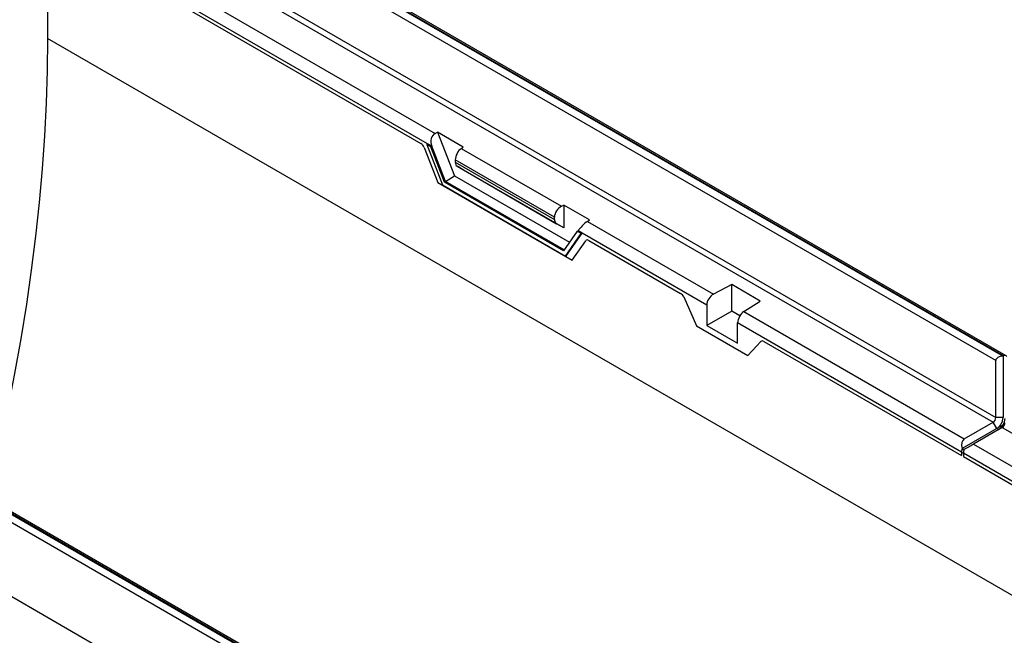
# Model space of a CAD drawing. Units: millimetres. Extents: x 75 to 2081, y 25 to 1460.
# Drawn here: x 1820 to 1915, y 1317 to 1376 of the extents above; entities that cross this region are included whole.
import ezdxf

# ---------------------------------------------------------------- set-up
doc = ezdxf.new("R2010")
doc.units = ezdxf.units.MM
doc.header["$LTSCALE"] = 5
doc.layers.get('0').update_dxf_attribs({"color": 1})
doc.layers.add('13761', color=7, linetype='Continuous')

# ---------------------------------------------------------------- blocks, each defined once
blk = doc.blocks.new('1063304-M_002_ISO_view')
for p, q in [((-113.446, 232.411), (-25.235, 181.488)), ((-25.191, 181.513), (-113.402, 232.437)), ((-24.941, 181.538), (-113.152, 232.462)), ((-25.942, 181.08), (-113.446, 231.595)), ((-113.712, 225.624), (-26.207, 175.109)), ((-113.446, 226.083), (-25.942, 175.568)), ((-116.496, 224.017), (-80.101, 203.006)), ((-117.557, 223.2), (-117.557, 212.177)), ((-80.834, 202), (-117.468, 223.149)), ((-117.468, 222.816), (-81.481, 202.041)), ((-117.468, 222.816), (-81.481, 202.041)), ((57.452, 111.146), (-117.557, 212.177)), ((-80.101, 203.006), (-79.868, 203.117)), ((-77.393, 201.688), (-79.868, 203.117)), ((-79.868, 203.117), (-78.235, 198.908)), ((-81.165, 201.653), (-79.85, 198.264)), ((-81.165, 201.653), (-79.85, 198.264)), ((-80.914, 201.939), (-80.834, 202)), ((-80.914, 201.939), (-79.397, 198.031)), ((-80.516, 201.71), (-80.914, 201.939)), ((-80.425, 201.765), (-80.834, 202)), ((-80.516, 201.71), (-80.425, 201.765)), ((-79.199, 198.313), (-80.516, 201.71)), ((-79.108, 198.368), (-80.425, 201.765)), ((-77.586, 201.555), (-77.393, 201.688)), ((-77.586, 201.555), (-67.901, 195.963)), ((-78.151, 200.452), (-78.151, 200.227)), ((-68.574, 194.923), (-78.151, 200.452)), ((-78.151, 200.227), (-68.574, 194.698)), ((-77.393, 199.493), (-77.986, 199.836)), ((-77.986, 199.836), (-68.377, 194.288)), ((-79.108, 198.368), (-78.235, 198.908)), ((-78.235, 198.908), (-67.128, 192.496)), ((-67.67, 193.881), (-77.393, 199.493)), ((-79.85, 198.264), (-66.875, 190.773)), ((-79.85, 198.264), (-66.875, 190.773)), ((-79.397, 198.031), (-67.504, 191.165)), ((-79.199, 198.313), (-79.108, 198.368)), ((-67.703, 191.677), (-79.199, 198.313)), ((-67.649, 191.753), (-79.108, 198.368)), ((-174.567, 197.127), (-86.355, 146.204)), ((-86.311, 146.229), (-174.523, 197.153)), ((-86.311, 146.398), (-174.023, 197.033)), ((-86.709, 145.591), (-174.921, 196.515)), ((-67.901, 195.963), (-67.67, 196.075)), ((-65.195, 194.646), (-67.67, 196.075)), ((-67.67, 196.075), (-67.67, 193.881)), ((-68.574, 194.698), (-68.574, 194.923)), ((-67.67, 193.881), (-68.377, 194.288)), ((-65.386, 194.511), (-65.195, 194.646)), ((-65.386, 194.511), (-53.209, 187.482)), ((-66.385, 193.552), (-67.703, 191.677)), ((-67.504, 191.165), (-65.988, 193.323)), ((-67.413, 191.209), (-65.891, 193.374)), ((-66.385, 193.552), (-66.299, 193.61)), ((-65.988, 193.323), (-66.385, 193.552)), ((-65.891, 193.374), (-66.299, 193.61)), ((-65.988, 193.323), (-65.891, 193.374)), ((-53.861, 186.429), (-65.891, 193.374)), ((-66.875, 190.773), (-65.56, 192.644)), ((-66.875, 190.773), (-65.56, 192.644)), ((-65.244, 192.668), (-56.392, 187.558)), ((-65.244, 192.668), (-56.392, 187.558)), ((-67.504, 191.165), (-67.413, 191.209)), ((-86.709, 138.446), (-174.921, 189.37)), ((-86.709, 138.446), (-174.921, 189.37)), ((-51.442, 188.401), (-53.209, 187.482)), ((-48.702, 186.819), (-51.442, 188.401)), ((-51.442, 185.849), (-51.442, 188.401)), ((-56.091, 187.206), (-54.85, 184.434)), ((-56.091, 187.206), (-54.85, 184.434)), ((-53.861, 186.429), (-53.861, 184.453)), ((-50.293, 185.799), (-48.702, 186.819)), ((-51.442, 185.849), (-53.861, 184.453)), ((-50.664, 185.4), (-51.442, 185.849)), ((-50.293, 185.799), (-28.991, 173.501)), ((-50.88, 182.732), (-50.88, 184.708)), ((-29.257, 172.226), (-50.88, 184.708)), ((-54.85, 184.434), (-49.89, 181.57)), ((-54.85, 184.434), (-49.89, 181.57)), ((-53.861, 184.453), (-50.88, 182.732)), ((-49.89, 181.57), (-48.649, 182.91)), ((-49.89, 181.57), (-48.649, 182.91)), ((-48.348, 182.914), (-29.257, 171.893)), ((-48.348, 182.914), (-29.257, 171.893)), ((-25.942, 175.568), (-25.942, 181.08)), ((-25.191, 181.513), (-25.235, 181.488)), ((-25.235, 181.488), (-25.235, 175.568)), ((-28.991, 173.501), (-26.207, 175.109)), ((-25.854, 174.496), (-26.207, 175.109)), ((-25.235, 175.568), (-25.942, 175.568)), ((-25.244, 174.848), (-29.197, 172.566)), ((-25.854, 174.496), (-29.197, 172.566)), ((-25.323, 174.598), (-28.107, 172.991)), ((-25.323, 174.598), (62.181, 124.083)), ((-29.257, 172.226), (-29.257, 171.893)), ((-29.257, 172.226), (-29.08, 172.123)), ((-29.197, 172.566), (-29.02, 172.464)), ((-28.107, 172.991), (8.287, 151.981)), ((-29.08, 172.123), (-29.08, 171.791)), ((7.555, 150.975), (-29.08, 172.123)), ((-29.08, 171.791), (6.907, 151.016)), ((-29.08, 171.791), (6.907, 151.016))]:
    blk.add_line(p, q)
at = {"flags": 128}
blk.add_lwpolyline([(-117.557, 212.177), (-117.588, 209.077), (-117.684, 205.941), (-117.842, 202.773), (-118.064, 199.574), (-118.35, 196.345), (-118.698, 193.088), (-119.109, 189.805), (-119.583, 186.499), (-120.119, 183.17), (-120.717, 179.821), (-121.377, 176.454), (-122.099, 173.07), (-122.881, 169.671), (-123.342, 167.776)], dxfattribs=at)
for centre, radius, start, end in [((-25.053, 181.347), 0.216, 31.17769, 129.71444), ((-26.518, 175.594), 0.576, 302.60548, 357.39452), ((-26.578, 175.629), 1.345, 302.60548, 357.39452), ((-26.401, 175.527), 1.345, 302.60548, 357.39452), ((-25.634, 175.084), 0.576, 302.60548, 357.39452), ((-28.162, 172.209), 1.095, 160.9706, 179.1493), ((-27.985, 172.107), 1.095, 160.9706, 179.1493)]:
    blk.add_arc(centre, radius, start, end)
for centre, major_axis, ratio, start_param, end_param in [((-79.744, 202.086), (-0.269, 0.954), 0.755598, 0.125416, 1.696213), ((-81.486, 201.635), (-0.267, 0.43), 0.584782, 4.401715, 5.453702), ((-81.486, 201.635), (-0.267, 0.43), 0.584782, 4.401715, 5.453702), ((-77.586, 200.84), (0.384, 0.788), 0.525016, 0.748677, 2.319474), ((-77.586, 200.616), (0.384, 0.788), 0.525016, 2.319474, 3.104872), ((-67.901, 195.249), (0.5, 0.72), 0.62527, 0.837263, 2.408059), ((-67.901, 195.024), (0.5, 0.72), 0.62527, 2.408059, 3.193457), ((-65.743, 194.003), (0.652, 0.633), 0.172292, 0.83423, 2.405027), ((-65.239, 192.256), (-0.27, 0.437), 0.568594, 5.469797, 6.521784), ((-56.398, 187.152), (-0.269, 0.43), 0.584949, 4.480214, 5.450458), ((-56.398, 187.152), (-0.269, 0.43), 0.584949, 4.480214, 5.450458), ((-53.209, 186.768), (0.474, 0.737), 0.606761, 0.814387, 2.385183), ((-50.293, 185.084), (0.405, 0.776), 0.546409, 0.76174, 2.332537), ((-48.342, 182.502), (-0.272, 0.437), 0.568187, 5.467301, 6.437546), ((-25.235, 181.08), (0.707, 0), 0.577382, 1.570796, 3.141593), ((-28.373, 172.43), (-0.619, 1.072), 0.577335, 6.283145, 7.41103), ((-28.726, 172.634), (0.875, 0.505), 0.00007, 0.785358, 1.913243)]:
    blk.add_ellipse(centre, major_axis=major_axis, ratio=ratio, start_param=start_param, end_param=end_param)

msp = doc.modelspace()

# ---------------------------------------------------------------- block references
at = {"layer": '13761'}
msp.add_blockref('1063304-M_002_ISO_view', (1940.433, 1162.232), dxfattribs=at)

doc.saveas('drawing.dxf')
